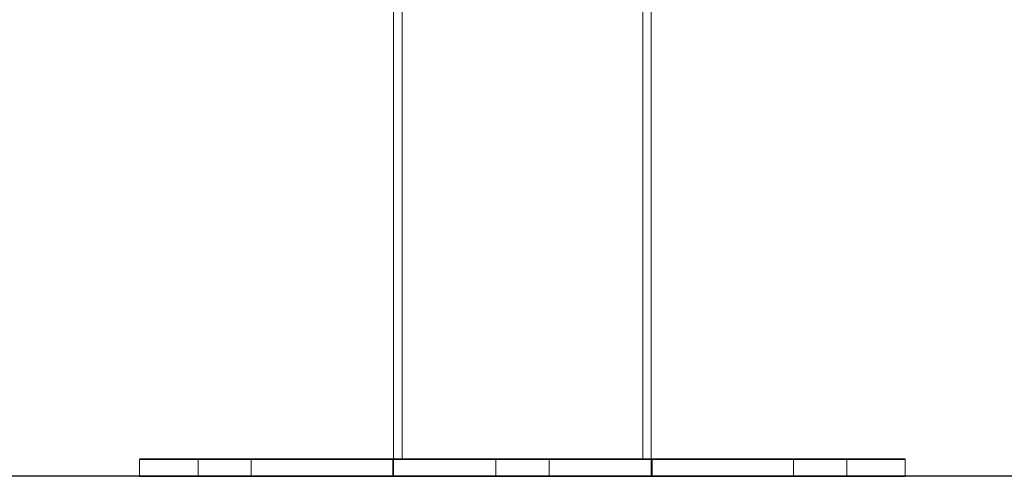
# Model space of a CAD drawing. Units: millimetres. Extents: x 93.8 to 104.2, y 1467.5 to 1483.5.
# Drawn here: x 100.5 to 100.7, y 1478.3 to 1478.4 of the extents above; entities that cross this region are included whole.
import ezdxf

# ---------------------------------------------------------------- set-up
doc = ezdxf.new("R2010")
doc.units = ezdxf.units.MM
doc.linetypes.add('HIDDEN', pattern=[1.905, 1.27, -0.635])

# ---------------------------------------------------------------- blocks, each defined once
blk = doc.blocks.new('OPSH_K215')
at = {"color": 7, "linetype": 'Continuous', "lineweight": 0}
for p, q in [((108.90393, 1471.79317), (108.90393, 1471.67123)), ((108.96053, 1471.67123), (108.96053, 1471.79317)), ((108.90193, 1471.7894), (108.90193, 1471.67131)), ((108.90193, 1471.78932), (108.90193, 1471.67123)), ((108.96253, 1471.67131), (108.96253, 1471.7894)), ((108.96253, 1471.67123), (108.96253, 1471.78932)), ((108.84223, 1471.67122), (108.84223, 1471.66722)), ((108.90193, 1471.67122), (108.90173, 1471.67122)), ((109.02223, 1471.66731), (109.02223, 1471.67131)), ((109.02223, 1471.66722), (109.02223, 1471.67122)), ((108.90193, 1471.66731), (108.96253, 1471.66731)), ((108.96253, 1471.66731), (108.90193, 1471.66731)), ((108.90193, 1471.66722), (108.96253, 1471.66722)), ((108.96253, 1471.66722), (108.90193, 1471.66722)), ((108.93223, 1471.66722), (108.93223, 1471.66722)), ((108.93223, 1471.66722), (108.93223, 1471.66722))]:
    blk.add_line(p, q, dxfattribs=at)
at = {"color": 7, "linetype": 'HIDDEN', "lineweight": 0}
for p, q in [((108.85598, 1471.67122), (108.85598, 1471.66722)), ((108.86848, 1471.66722), (108.86848, 1471.67122)), ((108.90173, 1471.67122), (108.90173, 1471.66722)), ((108.96253, 1471.67131), (108.90193, 1471.67131)), ((108.96253, 1471.67123), (108.90193, 1471.67123)), ((108.90193, 1471.67122), (108.90193, 1471.66722)), ((108.93848, 1471.67122), (108.92598, 1471.67122)), ((108.92598, 1471.67122), (108.92598, 1471.66722)), ((108.92598, 1471.67122), (108.92598, 1471.67122)), ((108.93848, 1471.66722), (108.93848, 1471.67122)), ((108.93848, 1471.67122), (108.93848, 1471.67122)), ((108.96253, 1471.66731), (108.96253, 1471.67131)), ((108.96253, 1471.66722), (108.96253, 1471.67122)), ((108.96273, 1471.66731), (108.96273, 1471.67131)), ((108.96273, 1471.66722), (108.96273, 1471.67122)), ((108.99598, 1471.67131), (108.99598, 1471.66731)), ((108.99598, 1471.67122), (108.99598, 1471.66722)), ((109.00848, 1471.66731), (109.00848, 1471.67131)), ((109.00848, 1471.66722), (109.00848, 1471.67122)), ((108.86848, 1471.66722), (108.85598, 1471.66722)), ((108.99598, 1471.66731), (109.00848, 1471.66731)), ((108.99598, 1471.66722), (109.00848, 1471.66722))]:
    blk.add_line(p, q, dxfattribs=at)
at = {"color": 7, "linetype": 'Continuous', "lineweight": 0, "flags": 128}
for points in [[(108.84223, 1471.67131), (108.84241, 1471.67131), (108.84294, 1471.67131), (108.84383, 1471.67131), (108.84506, 1471.67131), (108.84664, 1471.67131), (108.84855, 1471.67131), (108.8508, 1471.67131), (108.85337, 1471.67131), (108.85624, 1471.67131), (108.85942, 1471.67131), (108.86289, 1471.67131), (108.86663, 1471.67131), (108.87062, 1471.67131), (108.87486, 1471.67131), (108.87933, 1471.67131), (108.88401, 1471.67131), (108.88887, 1471.67131), (108.89391, 1471.67131), (108.8991, 1471.67131), (108.90442, 1471.67131), (108.90985, 1471.67131), (108.91537, 1471.67131), (108.92095, 1471.67131), (108.92658, 1471.67131), (108.93223, 1471.67131), (108.93788, 1471.67131), (108.94351, 1471.67131), (108.94909, 1471.67131), (108.95461, 1471.67131), (108.96004, 1471.67131), (108.96536, 1471.67131), (108.97055, 1471.67131), (108.97559, 1471.67131), (108.98045, 1471.67131), (108.98513, 1471.67131), (108.9896, 1471.67131), (108.99384, 1471.67131), (108.99783, 1471.67131), (109.00157, 1471.67131), (109.00504, 1471.67131), (109.00822, 1471.67131), (109.01109, 1471.67131), (109.01366, 1471.67131), (109.01591, 1471.67131), (109.01782, 1471.67131), (109.0194, 1471.67131), (109.02063, 1471.67131), (109.02152, 1471.67131), (109.02205, 1471.67131), (109.02223, 1471.67131), (109.02205, 1471.67131), (109.02152, 1471.67131), (109.02063, 1471.67131), (109.0194, 1471.67131), (109.01782, 1471.67131), (109.01591, 1471.67131), (109.01366, 1471.67131), (109.01109, 1471.67131), (109.00822, 1471.67131), (109.00504, 1471.67131), (109.00157, 1471.67131), (108.99783, 1471.67131), (108.99384, 1471.67131), (108.9896, 1471.67131), (108.98513, 1471.67131), (108.98045, 1471.67131), (108.97559, 1471.67131), (108.97055, 1471.67131), (108.96536, 1471.67131), (108.96253, 1471.67131)], [(108.84223, 1471.67122), (108.84241, 1471.67122), (108.84294, 1471.67122), (108.84383, 1471.67122), (108.84506, 1471.67122), (108.84664, 1471.67122), (108.84855, 1471.67122), (108.8508, 1471.67122), (108.85336, 1471.67122), (108.85624, 1471.67122), (108.85942, 1471.67122), (108.86289, 1471.67122), (108.86662, 1471.67122), (108.87062, 1471.67122), (108.87486, 1471.67122), (108.87933, 1471.67122), (108.88401, 1471.67122), (108.88887, 1471.67122), (108.89391, 1471.67122), (108.8991, 1471.67122), (108.90442, 1471.67122), (108.90985, 1471.67122), (108.91537, 1471.67122), (108.92095, 1471.67122), (108.92658, 1471.67122), (108.93223, 1471.67122), (108.93788, 1471.67122), (108.94351, 1471.67122), (108.9491, 1471.67122), (108.95461, 1471.67122), (108.96004, 1471.67122), (108.96536, 1471.67122), (108.97055, 1471.67122), (108.97559, 1471.67122), (108.98046, 1471.67122), (108.98513, 1471.67122), (108.9896, 1471.67122), (108.99384, 1471.67122), (108.99784, 1471.67122), (109.00158, 1471.67122), (109.00504, 1471.67122), (109.00822, 1471.67122), (109.0111, 1471.67122), (109.01367, 1471.67122), (109.01591, 1471.67122), (109.01783, 1471.67122), (109.0194, 1471.67122), (109.02064, 1471.67122), (109.02152, 1471.67122), (109.02205, 1471.67122), (109.02223, 1471.67122), (109.02205, 1471.67122), (109.02152, 1471.67122), (109.02064, 1471.67122), (109.0194, 1471.67122), (109.01783, 1471.67122), (109.01591, 1471.67122), (109.01367, 1471.67122), (109.0111, 1471.67122), (109.00822, 1471.67122), (109.00504, 1471.67122), (109.00158, 1471.67122), (108.99784, 1471.67122), (108.99384, 1471.67122), (108.9896, 1471.67122), (108.98513, 1471.67122), (108.98046, 1471.67122), (108.97559, 1471.67122), (108.97055, 1471.67123), (108.96536, 1471.67123), (108.96253, 1471.67123)], [(108.90193, 1471.67123), (108.8991, 1471.67123), (108.89391, 1471.67123), (108.88887, 1471.67122), (108.88401, 1471.67122), (108.87933, 1471.67122), (108.87486, 1471.67122), (108.87062, 1471.67122), (108.86662, 1471.67122), (108.86289, 1471.67122), (108.85942, 1471.67122), (108.85624, 1471.67122), (108.85336, 1471.67122), (108.8508, 1471.67122), (108.84855, 1471.67122), (108.84664, 1471.67122), (108.84506, 1471.67122), (108.84383, 1471.67122), (108.84294, 1471.67122), (108.84241, 1471.67122), (108.84223, 1471.67122)], [(108.86848, 1471.67122), (108.8683, 1471.67122), (108.86777, 1471.67122), (108.86691, 1471.67122), (108.86578, 1471.67122), (108.86445, 1471.67122), (108.86299, 1471.67122), (108.86148, 1471.67122), (108.86002, 1471.67122), (108.85868, 1471.67122), (108.85755, 1471.67122), (108.8567, 1471.67122), (108.85616, 1471.67122), (108.85598, 1471.67122), (108.85616, 1471.67122), (108.8567, 1471.67122), (108.85755, 1471.67122), (108.85868, 1471.67122), (108.86002, 1471.67122), (108.86148, 1471.67122), (108.86299, 1471.67122), (108.86445, 1471.67122), (108.86578, 1471.67122), (108.86691, 1471.67122), (108.86777, 1471.67122), (108.8683, 1471.67122), (108.86848, 1471.67122)], [(108.90173, 1471.67131), (108.90191, 1471.67131), (108.90244, 1471.67131), (108.90333, 1471.67131), (108.90455, 1471.67131), (108.9061, 1471.67131), (108.90795, 1471.67131), (108.91009, 1471.67131), (108.91249, 1471.67131), (108.91511, 1471.67131), (108.91794, 1471.67131), (108.92094, 1471.67131), (108.92407, 1471.67131), (108.9273, 1471.67131), (108.93058, 1471.67131), (108.93388, 1471.67131), (108.93716, 1471.67131), (108.94039, 1471.67131), (108.94352, 1471.67131), (108.94652, 1471.67131), (108.94935, 1471.67131), (108.95197, 1471.67131), (108.95437, 1471.67131), (108.95651, 1471.67131), (108.95836, 1471.67131), (108.95991, 1471.67131), (108.96113, 1471.67131), (108.96202, 1471.67131), (108.96255, 1471.67131), (108.96273, 1471.67131), (108.96255, 1471.67131), (108.96253, 1471.67131)], [(108.90173, 1471.67122), (108.90191, 1471.67122), (108.90245, 1471.67122), (108.90333, 1471.67122), (108.90455, 1471.67122), (108.9061, 1471.67122), (108.90795, 1471.67122), (108.91009, 1471.67122), (108.91249, 1471.67122), (108.91512, 1471.67122), (108.91795, 1471.67122), (108.92094, 1471.67122), (108.92407, 1471.67122), (108.9273, 1471.67122), (108.93058, 1471.67122), (108.93388, 1471.67122), (108.93717, 1471.67122), (108.94039, 1471.67122), (108.94352, 1471.67122), (108.94652, 1471.67122), (108.94935, 1471.67122), (108.95198, 1471.67122), (108.95437, 1471.67122), (108.95651, 1471.67122), (108.95837, 1471.67122), (108.95991, 1471.67122), (108.96114, 1471.67122), (108.96202, 1471.67122), (108.96255, 1471.67122), (108.96273, 1471.67122), (108.96255, 1471.67122), (108.96253, 1471.67122)], [(108.92598, 1471.67122), (108.92616, 1471.67122), (108.9267, 1471.67122), (108.92755, 1471.67122), (108.92868, 1471.67122), (108.93002, 1471.67122), (108.93148, 1471.67122), (108.93299, 1471.67122), (108.93445, 1471.67122), (108.93578, 1471.67122), (108.93691, 1471.67122), (108.93777, 1471.67122), (108.9383, 1471.67122), (108.93848, 1471.67122), (108.9383, 1471.67122), (108.93777, 1471.67122), (108.93691, 1471.67122), (108.93578, 1471.67122), (108.93445, 1471.67122), (108.93299, 1471.67122), (108.93148, 1471.67122), (108.93002, 1471.67122), (108.92868, 1471.67122), (108.92755, 1471.67122), (108.9267, 1471.67122), (108.92616, 1471.67122), (108.92598, 1471.67122)], [(108.99598, 1471.67131), (108.99616, 1471.67131), (108.99669, 1471.67131), (108.99755, 1471.67131), (108.99868, 1471.67131), (109.00001, 1471.67131), (109.00147, 1471.67131), (109.00298, 1471.67131), (109.00444, 1471.67131), (109.00578, 1471.67131), (109.00691, 1471.67131), (109.00776, 1471.67131), (109.0083, 1471.67131), (109.00848, 1471.67131), (109.0083, 1471.67131), (109.00776, 1471.67131), (109.00691, 1471.67131), (109.00578, 1471.67131), (109.00444, 1471.67131), (109.00298, 1471.67131), (109.00147, 1471.67131), (109.00001, 1471.67131), (108.99868, 1471.67131), (108.99755, 1471.67131), (108.99669, 1471.67131), (108.99616, 1471.67131), (108.99598, 1471.67131)], [(108.99598, 1471.67122), (108.99616, 1471.67122), (108.9967, 1471.67122), (108.99755, 1471.67122), (108.99868, 1471.67122), (109.00002, 1471.67122), (109.00148, 1471.67122), (109.00299, 1471.67122), (109.00445, 1471.67122), (109.00578, 1471.67122), (109.00691, 1471.67122), (109.00777, 1471.67122), (109.0083, 1471.67122), (109.00848, 1471.67122), (109.0083, 1471.67122), (109.00777, 1471.67122), (109.00691, 1471.67122), (109.00578, 1471.67122), (109.00445, 1471.67122), (109.00299, 1471.67122), (109.00148, 1471.67122), (109.00002, 1471.67122), (108.99868, 1471.67122), (108.99755, 1471.67122), (108.9967, 1471.67122), (108.99616, 1471.67122), (108.99598, 1471.67122)], [(108.84223, 1471.66731), (108.84241, 1471.66731), (108.84294, 1471.66731), (108.84383, 1471.66731), (108.84506, 1471.66731), (108.84664, 1471.66731), (108.84855, 1471.66731), (108.8508, 1471.66731), (108.85337, 1471.66731), (108.85624, 1471.66731), (108.85942, 1471.66731), (108.86289, 1471.66731), (108.86663, 1471.66731), (108.87062, 1471.66731), (108.87486, 1471.66731), (108.87933, 1471.66731), (108.88401, 1471.66731), (108.88887, 1471.66731), (108.89391, 1471.66731), (108.8991, 1471.66731), (108.90442, 1471.66731), (108.90985, 1471.66731), (108.91537, 1471.66731), (108.92095, 1471.66731), (108.92658, 1471.66731), (108.93223, 1471.66731), (108.93788, 1471.66731), (108.94351, 1471.66731), (108.94909, 1471.66731), (108.95461, 1471.66731), (108.96004, 1471.66731), (108.96536, 1471.66731), (108.97055, 1471.66731), (108.97559, 1471.66731), (108.98045, 1471.66731), (108.98513, 1471.66731), (108.9896, 1471.66731), (108.99384, 1471.66731), (108.99783, 1471.66731), (109.00157, 1471.66731), (109.00504, 1471.66731), (109.00822, 1471.66731), (109.01109, 1471.66731), (109.01366, 1471.66731), (109.01591, 1471.66731), (109.01782, 1471.66731), (109.0194, 1471.66731), (109.02063, 1471.66731), (109.02152, 1471.66731), (109.02205, 1471.66731), (109.02223, 1471.66731), (109.02223, 1471.66731)], [(108.84223, 1471.66722), (108.84241, 1471.66722), (108.84294, 1471.66722), (108.84383, 1471.66722), (108.84506, 1471.66722), (108.84664, 1471.66722), (108.84855, 1471.66722), (108.8508, 1471.66722), (108.85336, 1471.66722), (108.85624, 1471.66722), (108.85942, 1471.66722), (108.86289, 1471.66722), (108.86662, 1471.66722), (108.87062, 1471.66722), (108.87486, 1471.66722), (108.87933, 1471.66722), (108.88401, 1471.66722), (108.88887, 1471.66722), (108.89391, 1471.66722), (108.8991, 1471.66722), (108.90442, 1471.66722), (108.90985, 1471.66722), (108.91537, 1471.66722), (108.92095, 1471.66722), (108.92658, 1471.66722), (108.93223, 1471.66722), (108.93788, 1471.66722), (108.94351, 1471.66722), (108.9491, 1471.66722), (108.95461, 1471.66722), (108.96004, 1471.66722), (108.96536, 1471.66722), (108.97055, 1471.66722), (108.97559, 1471.66722), (108.98046, 1471.66722), (108.98513, 1471.66722), (108.9896, 1471.66722), (108.99384, 1471.66722), (108.99784, 1471.66722), (109.00158, 1471.66722), (109.00504, 1471.66722), (109.00822, 1471.66722), (109.0111, 1471.66722), (109.01367, 1471.66722), (109.01591, 1471.66722), (109.01783, 1471.66722), (109.0194, 1471.66722), (109.02064, 1471.66722), (109.02152, 1471.66722), (109.02205, 1471.66722), (109.02223, 1471.66722), (109.02223, 1471.66722)]]:
    blk.add_lwpolyline(points, dxfattribs=at)
at = {"color": 7, "linetype": 'HIDDEN', "lineweight": 0, "flags": 128}
for points in [[(108.96253, 1471.67131), (108.96202, 1471.67131), (108.96113, 1471.67131), (108.95991, 1471.67131), (108.95836, 1471.67131), (108.95651, 1471.67131), (108.95437, 1471.67131), (108.95197, 1471.67131), (108.94935, 1471.67131), (108.94652, 1471.67131), (108.94352, 1471.67131), (108.94039, 1471.67131), (108.93716, 1471.67131), (108.93388, 1471.67131), (108.93058, 1471.67131), (108.9273, 1471.67131), (108.92407, 1471.67131), (108.92094, 1471.67131), (108.91794, 1471.67131), (108.91511, 1471.67131), (108.91249, 1471.67131), (108.91009, 1471.67131), (108.90795, 1471.67131), (108.9061, 1471.67131), (108.90455, 1471.67131), (108.90333, 1471.67131), (108.90244, 1471.67131), (108.90193, 1471.67131)], [(108.96253, 1471.67122), (108.96202, 1471.67122), (108.96114, 1471.67122), (108.95991, 1471.67122), (108.95837, 1471.67122), (108.95651, 1471.67122), (108.95437, 1471.67122), (108.95198, 1471.67122), (108.94935, 1471.67122), (108.94652, 1471.67122), (108.94352, 1471.67122), (108.94039, 1471.67122), (108.93717, 1471.67122), (108.93388, 1471.67122), (108.93058, 1471.67122), (108.9273, 1471.67122), (108.92407, 1471.67122), (108.92094, 1471.67122), (108.91795, 1471.67122), (108.91512, 1471.67122), (108.91249, 1471.67122), (108.91009, 1471.67122), (108.90795, 1471.67122), (108.9061, 1471.67122), (108.90455, 1471.67122), (108.90333, 1471.67122), (108.90245, 1471.67122), (108.90193, 1471.67122)], [(109.02223, 1471.66731), (109.02205, 1471.66731), (109.02152, 1471.66731), (109.02063, 1471.66731), (109.0194, 1471.66731), (109.01782, 1471.66731), (109.01591, 1471.66731), (109.01366, 1471.66731), (109.01109, 1471.66731), (109.00822, 1471.66731), (109.00504, 1471.66731), (109.00157, 1471.66731), (108.99783, 1471.66731), (108.99384, 1471.66731), (108.9896, 1471.66731), (108.98513, 1471.66731), (108.98045, 1471.66731), (108.97559, 1471.66731), (108.97055, 1471.66731), (108.96536, 1471.66731), (108.96004, 1471.66731), (108.95461, 1471.66731), (108.94909, 1471.66731), (108.94351, 1471.66731), (108.93788, 1471.66731), (108.93223, 1471.66731), (108.92658, 1471.66731), (108.92095, 1471.66731), (108.91537, 1471.66731), (108.90985, 1471.66731), (108.90442, 1471.66731), (108.8991, 1471.66731), (108.89391, 1471.66731), (108.88887, 1471.66731), (108.88401, 1471.66731), (108.87933, 1471.66731), (108.87486, 1471.66731), (108.87062, 1471.66731), (108.86663, 1471.66731), (108.86289, 1471.66731), (108.85942, 1471.66731), (108.85624, 1471.66731), (108.85337, 1471.66731), (108.8508, 1471.66731), (108.84855, 1471.66731), (108.84664, 1471.66731), (108.84506, 1471.66731), (108.84383, 1471.66731), (108.84294, 1471.66731), (108.84241, 1471.66731), (108.84223, 1471.66731)], [(109.02223, 1471.66722), (109.02205, 1471.66722), (109.02152, 1471.66722), (109.02064, 1471.66722), (109.0194, 1471.66722), (109.01783, 1471.66722), (109.01591, 1471.66722), (109.01367, 1471.66722), (109.0111, 1471.66722), (109.00822, 1471.66722), (109.00504, 1471.66722), (109.00158, 1471.66722), (108.99784, 1471.66722), (108.99384, 1471.66722), (108.9896, 1471.66722), (108.98513, 1471.66722), (108.98046, 1471.66722), (108.97559, 1471.66722), (108.97055, 1471.66722), (108.96536, 1471.66723), (108.96004, 1471.66723), (108.95461, 1471.66723), (108.9491, 1471.66723), (108.94351, 1471.66723), (108.93788, 1471.66723), (108.93223, 1471.66723), (108.92658, 1471.66723), (108.92095, 1471.66723), (108.91537, 1471.66723), (108.90985, 1471.66723), (108.90442, 1471.66723), (108.8991, 1471.66723), (108.89391, 1471.66722), (108.88887, 1471.66722), (108.88401, 1471.66722), (108.87933, 1471.66722), (108.87486, 1471.66722), (108.87062, 1471.66722), (108.86662, 1471.66722), (108.86289, 1471.66722), (108.85942, 1471.66722), (108.85624, 1471.66722), (108.85336, 1471.66722), (108.8508, 1471.66722), (108.84855, 1471.66722), (108.84664, 1471.66722), (108.84506, 1471.66722), (108.84383, 1471.66722), (108.84294, 1471.66722), (108.84241, 1471.66722), (108.84223, 1471.66722)], [(108.90173, 1471.66731), (108.90191, 1471.66731), (108.90244, 1471.66731), (108.90333, 1471.66731), (108.90455, 1471.66731), (108.9061, 1471.66731), (108.90795, 1471.66731), (108.91009, 1471.66731), (108.91249, 1471.66731), (108.91511, 1471.66731), (108.91794, 1471.66731), (108.92094, 1471.66731), (108.92407, 1471.66731), (108.9273, 1471.66731), (108.93058, 1471.66731), (108.93388, 1471.66731), (108.93716, 1471.66731), (108.94039, 1471.66731), (108.94352, 1471.66731), (108.94652, 1471.66731), (108.94935, 1471.66731), (108.95197, 1471.66731), (108.95437, 1471.66731), (108.95651, 1471.66731), (108.95836, 1471.66731), (108.95991, 1471.66731), (108.96113, 1471.66731), (108.96202, 1471.66731), (108.96255, 1471.66731), (108.96273, 1471.66731), (108.96255, 1471.66731), (108.96202, 1471.66731), (108.96113, 1471.66731), (108.95991, 1471.66731), (108.95836, 1471.66731), (108.95651, 1471.66731), (108.95437, 1471.66731), (108.95197, 1471.66731), (108.94935, 1471.66731), (108.94652, 1471.66731), (108.94352, 1471.66731), (108.94039, 1471.66731), (108.93716, 1471.66731), (108.93388, 1471.66731), (108.93058, 1471.66731), (108.9273, 1471.66731), (108.92407, 1471.66731), (108.92094, 1471.66731), (108.91794, 1471.66731), (108.91511, 1471.66731), (108.91249, 1471.66731), (108.91009, 1471.66731), (108.90795, 1471.66731), (108.9061, 1471.66731), (108.90455, 1471.66731), (108.90333, 1471.66731), (108.90244, 1471.66731), (108.90191, 1471.66731), (108.90173, 1471.66731)], [(108.90173, 1471.66722), (108.90191, 1471.66722), (108.90245, 1471.66722), (108.90333, 1471.66722), (108.90455, 1471.66722), (108.9061, 1471.66722), (108.90795, 1471.66722), (108.91009, 1471.66722), (108.91249, 1471.66722), (108.91512, 1471.66722), (108.91795, 1471.66722), (108.92094, 1471.66722), (108.92407, 1471.66722), (108.9273, 1471.66722), (108.93058, 1471.66722), (108.93388, 1471.66722), (108.93717, 1471.66722), (108.94039, 1471.66722), (108.94352, 1471.66722), (108.94652, 1471.66722), (108.94935, 1471.66722), (108.95198, 1471.66722), (108.95437, 1471.66722), (108.95651, 1471.66722), (108.95837, 1471.66722), (108.95991, 1471.66722), (108.96114, 1471.66722), (108.96202, 1471.66722), (108.96255, 1471.66722), (108.96273, 1471.66722), (108.96255, 1471.66722), (108.96202, 1471.66722), (108.96114, 1471.66722), (108.95991, 1471.66722), (108.95837, 1471.66722), (108.95651, 1471.66722), (108.95437, 1471.66722), (108.95198, 1471.66722), (108.94935, 1471.66722), (108.94652, 1471.66722), (108.94352, 1471.66722), (108.94039, 1471.66722), (108.93717, 1471.66722), (108.93388, 1471.66722), (108.93058, 1471.66722), (108.9273, 1471.66722), (108.92407, 1471.66722), (108.92094, 1471.66722), (108.91795, 1471.66722), (108.91512, 1471.66722), (108.91249, 1471.66722), (108.91009, 1471.66722), (108.90795, 1471.66722), (108.9061, 1471.66722), (108.90455, 1471.66722), (108.90333, 1471.66722), (108.90245, 1471.66722), (108.90191, 1471.66722), (108.90173, 1471.66722)], [(108.92598, 1471.66722), (108.92616, 1471.66722), (108.9267, 1471.66722), (108.92755, 1471.66722), (108.92868, 1471.66722), (108.93002, 1471.66722), (108.93148, 1471.66722), (108.93299, 1471.66722), (108.93445, 1471.66722), (108.93578, 1471.66722), (108.93691, 1471.66722), (108.93777, 1471.66722), (108.9383, 1471.66722), (108.93848, 1471.66722), (108.9383, 1471.66722), (108.93777, 1471.66722), (108.93691, 1471.66722), (108.93578, 1471.66722), (108.93445, 1471.66722), (108.93299, 1471.66722), (108.93148, 1471.66722), (108.93002, 1471.66722), (108.92868, 1471.66722), (108.92755, 1471.66722), (108.9267, 1471.66722), (108.92616, 1471.66722), (108.92598, 1471.66722)], [(108.93848, 1471.66722), (108.9383, 1471.66722), (108.93777, 1471.66722), (108.93691, 1471.66722), (108.93578, 1471.66722), (108.93445, 1471.66722), (108.93299, 1471.66722), (108.93148, 1471.66722), (108.93002, 1471.66722), (108.92868, 1471.66722), (108.92755, 1471.66722), (108.9267, 1471.66722), (108.92616, 1471.66722), (108.92598, 1471.66722), (108.92616, 1471.66722), (108.9267, 1471.66722), (108.92755, 1471.66722), (108.92868, 1471.66722), (108.93002, 1471.66722), (108.93148, 1471.66722), (108.93299, 1471.66722), (108.93445, 1471.66722), (108.93578, 1471.66722), (108.93691, 1471.66722), (108.93777, 1471.66722), (108.9383, 1471.66722), (108.93848, 1471.66722)]]:
    blk.add_lwpolyline(points, dxfattribs=at)
at = {"color": 7, "linetype": 'HIDDEN', "lineweight": 0}
for centre, major_axis in [((108.93223, 1471.66731), (0.0303, 0)), ((108.93223, 1471.66722), (0.0303, 0)), ((108.93223, 1471.66731), (0.0283, 0)), ((108.93223, 1471.66722), (0.0283, 0))]:
    blk.add_ellipse(centre, major_axis=major_axis, ratio=0.000013, dxfattribs=at)

msp = doc.modelspace()

# ---------------------------------------------------------------- linework, layer by layer
msp.add_line((96.71289, 1478.25028), (103.36687, 1478.25028))

# ---------------------------------------------------------------- block references
msp.add_blockref('OPSH_K215', (-8.31453, 6.58293))

doc.saveas('drawing.dxf')
